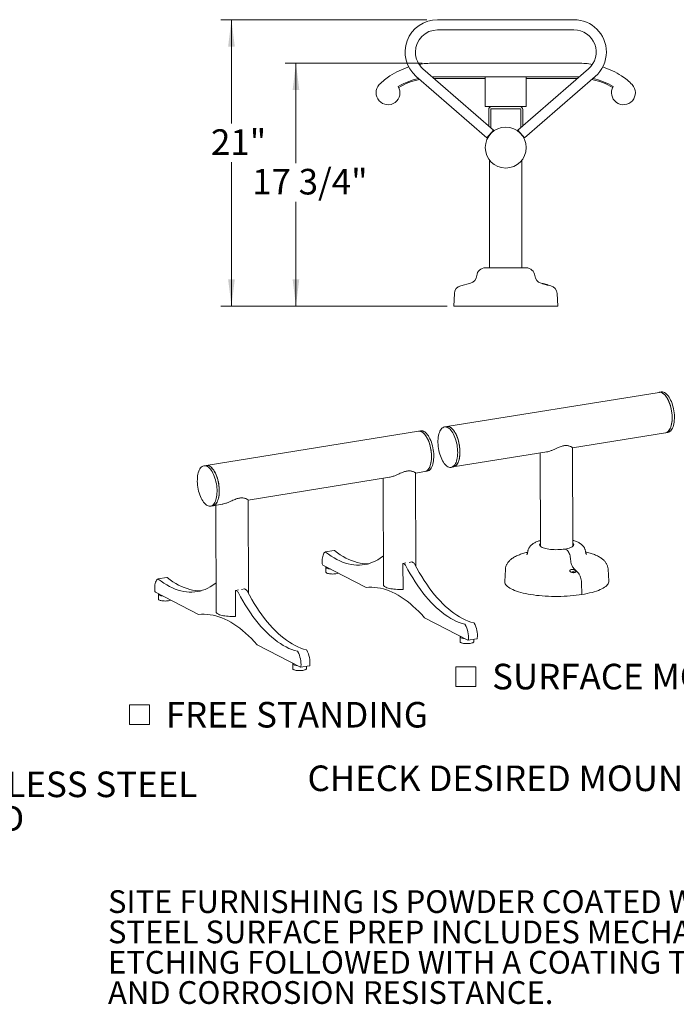
# Model space of a CAD drawing. Units: inches. Extents: x 0.1 to 8.5, y 0.3 to 10.8.
# Drawn here: x 4.9 to 7.3, y 0.5 to 4.1 of the extents above; entities that cross this region are included whole.
import ezdxf

# ---------------------------------------------------------------- set-up
doc = ezdxf.new("R2010")
doc.units = ezdxf.units.IN
doc.header["$MEASUREMENT"] = 0
doc.styles.add('SLDTEXTSTYLE0', font='TXT', dxfattribs={"width": 0.605})
doc.dimstyles.new('SLDDIMSTYLE0', dxfattribs={"dimtxt": 0.091003, "dimasz": 0.098425, "dimexe": 0, "dimexo": 0.0625, "dimgap": 0.022751, "dimtad": 0, "dimtih": 1, "dimtoh": 1, "dimlfac": 20, "dimrnd": 1e-09, "dimzin": 12, "dimdsep": 46, "dimlunit": 5, "dimtxsty": 'SLDTEXTSTYLE0', "dimsah": 1, "dimcen": 0.09, "dimadec": 0, "dimazin": 3, "dimtfac": 1, "dimtofl": 0, "dimtmove": 0, "dimatfit": 3, "dimfxl": 0, "dimfrac": 2, "dimtolj": 1, "dimtzin": 12, "dimarcsym": 0})
doc.dimstyles.new('SLDDIMSTYLE1', dxfattribs={"dimtxt": 0.091003, "dimasz": 0.098425, "dimexe": 0, "dimexo": 0.0625, "dimgap": 0.022751, "dimtad": 0, "dimtih": 1, "dimtoh": 1, "dimdec": 6, "dimlfac": 20, "dimrnd": 1e-09, "dimzin": 12, "dimdsep": 46, "dimlunit": 5, "dimtxsty": 'SLDTEXTSTYLE0', "dimsah": 1, "dimcen": 0.09, "dimadec": 0, "dimazin": 3, "dimtfac": 1, "dimtofl": 0, "dimtmove": 0, "dimatfit": 3, "dimfxl": 0, "dimfrac": 2, "dimtolj": 1, "dimtzin": 12, "dimarcsym": 0})

# ---------------------------------------------------------------- blocks, each defined once
blk = doc.blocks.new('SW_NOTE_1')
at = {"color": 0, "linetype": 'Continuous', "lineweight": 0, "char_height": 0.09375, "attachment_point": 1, "style": 'SLDTEXTSTYLE0'}
for s, insert in [('ALL FASTENERS ARE STAINLESS STEEL', (0, 0.1209)), ('SOME ASSEMBLY REQUIRED', (0, -0.0041))]:
    blk.add_mtext(s, dxfattribs=dict(at, insert=insert))
blk = doc.blocks.new('SW_NOTE_4')
at = {"color": 0, "linetype": 'Continuous', "lineweight": 0, "char_height": 0.083333, "attachment_point": 1, "style": 'SLDTEXTSTYLE0'}
for s, insert in [('SITE FURNISHING IS POWDER COATED WITH TGIC POLYESTER.', (0, 0.1074)), ('STEEL SURFACE PREP INCLUDES MECHANICAL AND CHEMICAL', (0, -0.0037)), ('ETCHING FOLLOWED WITH A COATING TO IMPROVE ADHESION', (0, -0.1148)), ('AND CORROSION RESISTANCE.', (0, -0.2259))]:
    blk.add_mtext(s, dxfattribs=dict(at, insert=insert))
blk = doc.blocks.new('_D_2')
at = {"color": 7, "linetype": 'Continuous', "lineweight": 0}
for p, q in [((6.3884, 4.0829), (5.6334, 4.0829)), ((5.6727, 4.0829), (5.6727, 3.702)), ((5.6727, 3.033), (5.6727, 3.5603)), ((6.4477, 3.033), (5.6334, 3.033))]:
    blk.add_line(p, q, dxfattribs=at)
for points in [[(5.6727, 4.0829), (5.6605, 3.9845), (5.6849, 3.9845)], [(5.6727, 3.033), (5.6849, 3.1314), (5.6605, 3.1314)]]:
    blk.add_solid(points, dxfattribs=at)
at = {"color": 7, "linetype": 'Continuous', "lineweight": 0, "insert": (5.5976, 3.6811), "char_height": 0.09375, "attachment_point": 1, "style": 'SLDTEXTSTYLE0'}
blk.add_mtext('21"', dxfattribs=at)
blk = doc.blocks.new('_D_3')
at = {"color": 7, "linetype": 'Continuous', "lineweight": 0}
for p, q in [((6.3719, 3.9236), (5.8696, 3.9236)), ((5.909, 3.9236), (5.909, 3.5568)), ((5.909, 3.033), (5.909, 3.4152)), ((6.4634, 3.033), (5.8696, 3.033))]:
    blk.add_line(p, q, dxfattribs=at)
for points in [[(5.909, 3.9236), (5.8968, 3.8251), (5.9212, 3.8251)], [(5.909, 3.033), (5.9212, 3.1314), (5.8968, 3.1314)]]:
    blk.add_solid(points, dxfattribs=at)
at = {"color": 7, "linetype": 'Continuous', "lineweight": 0, "insert": (5.7484, 3.536), "char_height": 0.09375, "attachment_point": 1, "style": 'SLDTEXTSTYLE0'}
blk.add_mtext('17 3/4"', dxfattribs=at)
blk = doc.blocks.new('SW_SYMBOL_MOD_BOX')
at = {"color": 0, "linetype": 'Continuous', "lineweight": 0}
for p, q in [((7.9, 7.9), (7.9, 31.5)), ((7.9, 31.5), (31.5, 31.5)), ((31.5, 31.5), (31.5, 7.9)), ((7.9, 7.9), (31.5, 7.9))]:
    blk.add_line(p, q, dxfattribs=at)
blk = doc.blocks.new('SW_NOTE_10')
at = {"color": 0, "linetype": 'Continuous', "lineweight": 0, "xscale": 0.003069592555331992, "yscale": 0.003069592555331992, "zscale": 0.003069592555331992}
blk.add_blockref('SW_SYMBOL_MOD_BOX', (0, 0.0136), dxfattribs=at)
at = {"color": 0, "linetype": 'Continuous', "lineweight": 0, "insert": (0.1568, 0.1209), "char_height": 0.09375, "attachment_point": 1, "style": 'SLDTEXTSTYLE0'}
blk.add_mtext('SURFACE MOUNT', dxfattribs=at)
blk = doc.blocks.new('SW_NOTE_11')
at = {"color": 0, "linetype": 'Continuous', "lineweight": 0, "xscale": 0.003069592555331992, "yscale": 0.003069592555331992, "zscale": 0.003069592555331992}
blk.add_blockref('SW_SYMBOL_MOD_BOX', (0, 0.0136), dxfattribs=at)
at = {"color": 0, "linetype": 'Continuous', "lineweight": 0, "insert": (0.1568, 0.1209), "char_height": 0.09375, "attachment_point": 1, "style": 'SLDTEXTSTYLE0'}
blk.add_mtext('FREE STANDING', dxfattribs=at)

msp = doc.modelspace()

# ---------------------------------------------------------------- linework, layer by layer
at = {"color": 7, "linetype": 'Continuous', "lineweight": 0}
for p, q in [((6.92773518, 4.08293522), (6.42773518, 4.08293522)), ((6.42773518, 4.04543522), (6.92773518, 4.04543522)), ((6.6334533, 3.6775546), (6.3744108, 3.90288209)), ((6.94416021, 3.92356022), (6.41131014, 3.92356022)), ((6.98105955, 3.90288209), (6.72201705, 3.6775546)), ((6.34979955, 3.87458834), (6.60884205, 3.64926085)), ((6.40814378, 3.87353955), (6.41131014, 3.87356022)), ((6.94416021, 3.87356022), (6.41131014, 3.87356022)), ((6.41523263, 3.86737333), (6.60273518, 3.86737333)), ((6.60273518, 3.82043522), (6.60273518, 3.87356022)), ((6.7466283, 3.64926085), (7.00567081, 3.87458834)), ((6.75273518, 3.82043522), (6.75273518, 3.87356022)), ((6.75273518, 3.86737333), (6.94023773, 3.86737333)), ((6.94416021, 3.87356022), (6.94732658, 3.87353955)), ((6.60273518, 3.82043522), (6.60273518, 3.76418522)), ((6.75273518, 3.82043522), (6.75273518, 3.76418522)), ((6.60273518, 3.76418522), (6.75273518, 3.76418522)), ((6.72966018, 3.75673522), (6.62581018, 3.75673522)), ((6.61523518, 3.69340159), (6.61523518, 3.75361022)), ((6.62268518, 3.68692123), (6.62268518, 3.75361022)), ((6.73278518, 3.75361022), (6.73278518, 3.68692123)), ((6.74023518, 3.75361022), (6.74023518, 3.69340159)), ((6.6334533, 3.6775546), (6.60884205, 3.64926085)), ((6.62182398, 3.66418522), (6.62183348, 3.66418522)), ((6.62268518, 3.66512143), (6.62268518, 3.66517528)), ((6.72201705, 3.6775546), (6.7466283, 3.64926085)), ((6.73278518, 3.66517528), (6.73278518, 3.66512143)), ((6.73364637, 3.66418522), (6.73363688, 3.66418522)), ((6.61836018, 3.56836373), (6.61836018, 3.17362272)), ((6.73711018, 3.17362272), (6.73711018, 3.56826381)), ((6.60300002, 3.17362272), (6.75247033, 3.17362272)), ((6.54854119, 3.11721672), (6.51260786, 3.10754682)), ((6.80692917, 3.11721672), (6.8428625, 3.10754682)), ((6.48952136, 3.07900589), (6.48711018, 3.03299772)), ((6.86594899, 3.07900589), (6.86836018, 3.03299772)), ((6.48711018, 3.03299772), (6.86836018, 3.03299772)), ((7.2394987, 2.71684207), (6.46179922, 2.59133767)), ((7.24771383, 2.71816783), (7.2394987, 2.71684207)), ((6.35774084, 2.57454483), (5.58004136, 2.44904043)), ((6.36595597, 2.57587058), (6.35774084, 2.57454483)), ((6.46179922, 2.59133767), (6.45358408, 2.59001192)), ((6.92222346, 2.51369981), (7.26339637, 2.56875797)), ((7.26339637, 2.56875797), (7.2716115, 2.57008372)), ((6.48569689, 2.44325357), (6.82810739, 2.49851145)), ((6.80354486, 2.49454757), (6.80483602, 2.15222249)), ((6.92358517, 2.15267039), (6.92222293, 2.51384102)), ((5.58004136, 2.44904043), (5.57182622, 2.44771468)), ((6.34845703, 2.07807444), (6.34716346, 2.42103847)), ((6.34716399, 2.42089726), (6.38163851, 2.42646073)), ((6.38163851, 2.42646073), (6.38985364, 2.42778648)), ((6.47748175, 2.44192782), (6.48569689, 2.44325357)), ((5.73376722, 2.32190787), (6.25200267, 2.40554022)), ((6.22848538, 2.40174502), (6.22995885, 2.01108584)), ((5.73506026, 1.97908505), (5.73376669, 2.32204908)), ((5.59572389, 2.29963057), (5.60393903, 2.30095632)), ((5.60393903, 2.30095632), (5.6386059, 2.30655083)), ((5.61508861, 2.30275563), (5.61656208, 1.91209645)), ((6.04952536, 2.13705906), (6.01666482, 2.13175606)), ((6.90019585, 2.13936624), (6.89430112, 2.1424253)), ((6.32339626, 2.09331963), (6.33381705, 2.09500133)), ((6.33964169, 2.09197864), (6.33381705, 2.09500133)), ((6.0073994, 2.08372422), (6.16575201, 2.00154745)), ((6.01865182, 2.07599485), (6.01871956, 2.05803502)), ((6.3009565, 2.08969833), (6.31137729, 2.09138003)), ((6.3009565, 2.08969833), (6.30131214, 1.99540922)), ((6.30678115, 2.08667564), (6.3009565, 2.08969833)), ((6.67633885, 2.06756196), (6.67409415, 2.02349447)), ((6.9213061, 2.05826786), (6.92228291, 2.05776094)), ((6.92228291, 2.05776094), (6.92245326, 2.05731853)), ((6.92410558, 2.05805508), (6.92312877, 2.058562)), ((6.92324781, 2.05647411), (6.92312877, 2.058562)), ((6.923895, 2.05649687), (6.92410558, 2.05805508)), ((6.92531665, 2.05778062), (6.92410558, 2.05805508)), ((6.92524032, 2.0562262), (6.92531665, 2.05778062)), ((6.92685902, 2.05783488), (6.92531665, 2.05778062)), ((6.92663718, 2.07172141), (6.94398431, 2.0534749)), ((6.92863565, 2.05812159), (6.92685902, 2.05783488)), ((6.92690869, 2.05697005), (6.92685902, 2.05783488)), ((6.92786113, 2.05731484), (6.92963777, 2.05760155)), ((6.92843487, 2.05740743), (6.92863565, 2.05812159)), ((7.05529436, 2.02493226), (7.05271732, 2.06898156)), ((5.43612859, 2.03806967), (5.40326805, 2.03276667)), ((6.92148309, 2.05696732), (6.91970645, 2.05668061)), ((6.92136844, 2.05626705), (6.9224852, 2.05644727)), ((6.92245326, 2.05731853), (6.92148309, 2.05696732)), ((6.92156312, 2.05629847), (6.92148309, 2.05696732)), ((6.92261978, 2.05645201), (6.92245326, 2.05731853)), ((6.9224852, 2.05644727), (6.92402757, 2.05650154)), ((6.92402757, 2.05650154), (6.92523864, 2.05622707)), ((6.92523864, 2.05622707), (6.92621545, 2.05572016)), ((6.92666326, 2.05576825), (6.92689096, 2.05696363)), ((6.92689096, 2.05696363), (6.92786113, 2.05731484)), ((6.92706131, 2.05652121), (6.92689096, 2.05696363)), ((6.92693785, 2.0558046), (6.92706131, 2.05652121)), ((6.92803812, 2.0560143), (6.92706131, 2.05652121)), ((5.68755973, 1.99070894), (5.69798052, 1.99239064)), ((5.68755973, 1.99070894), (5.68791537, 1.89641983)), ((5.69338438, 1.98768625), (5.68755973, 1.99070894)), ((5.70999949, 1.99433025), (5.72042027, 1.99601194)), ((5.72624492, 1.99298925), (5.72042027, 1.99601194)), ((6.30056499, 1.99430323), (6.30004544, 1.99457285)), ((6.95521019, 2.02036461), (6.95653808, 1.97569249)), ((5.39400262, 1.98473483), (5.55235524, 1.90255806)), ((5.40525505, 1.97700546), (5.40532279, 1.95904564)), ((5.68716822, 1.89531384), (5.68664867, 1.89558346)), ((6.38014542, 1.89028843), (6.53849804, 1.80811166)), ((6.51048942, 1.82075673), (6.51055716, 1.8027969)), ((6.5392279, 1.80797399), (6.57208845, 1.81327699)), ((6.5605568, 1.80298549), (6.56052503, 1.8114109)), ((5.76674865, 1.79129904), (5.92510127, 1.70912227)), ((5.89709265, 1.72176734), (5.89716039, 1.70380751)), ((5.92583113, 1.7089846), (5.95869167, 1.7142876)), ((5.94716003, 1.7039961), (5.94712825, 1.71242151))]:
    msp.add_line(p, q, dxfattribs=at)
at = {"color": 7, "linetype": 'Continuous', "lineweight": 0, "flags": 128}
for points in [[(7.26339637, 2.56875797), (7.26451418, 2.56897966), (7.26770471, 2.57009074), (7.27074346, 2.57188069), (7.27360204, 2.5743328), (7.27625377, 2.57742416), (7.2786739, 2.58112592), (7.28083982, 2.58540352), (7.28273131, 2.59021701), (7.28433071, 2.59552145), (7.28562309, 2.60126732), (7.28659639, 2.60740097), (7.28724151, 2.61386514), (7.28755243, 2.62059946), (7.28752624, 2.62754106), (7.2871632, 2.63462513), (7.2864667, 2.64178552), (7.28544323, 2.64895539), (7.28410235, 2.65606779), (7.28245658, 2.66305631), (7.28052129, 2.6698557), (7.27831454, 2.67640248), (7.27585694, 2.68263552), (7.27317144, 2.68849663), (7.27028311, 2.69393109), (7.26721892, 2.69888814), (7.26400747, 2.70332152), (7.26067876, 2.70718983), (7.25726385, 2.71045694), (7.25379464, 2.71309236), (7.25030352, 2.71507148), (7.24682308, 2.71637582), (7.24338581, 2.7169932), (7.24002381, 2.71691786), (7.2394987, 2.71684207)], [(7.2394987, 2.71684207), (7.24067813, 2.7169875), (7.24405745, 2.71692634), (7.24750577, 2.71617308), (7.25099089, 2.71473476), (7.25448028, 2.7126248), (7.25794134, 2.7098629), (7.26134178, 2.70647486), (7.26464984, 2.7024923), (7.26783463, 2.69795241), (7.27086642, 2.69289758), (7.2737169, 2.687375), (7.27635946, 2.68143623), (7.27876942, 2.67513673), (7.28092429, 2.66853532), (7.28280394, 2.66169361), (7.28439082, 2.65467551), (7.28567012, 2.64754652), (7.28662989, 2.64037322), (7.28726118, 2.63322258), (7.28755808, 2.62616136), (7.28751782, 2.61925549), (7.28714079, 2.61256944), (7.2864305, 2.60616566), (7.28539359, 2.60010392), (7.28403973, 2.59444082), (7.28238156, 2.58922923), (7.28043457, 2.58451783), (7.27821694, 2.58035059), (7.27574937, 2.57676642), (7.2730549, 2.57379879), (7.27015868, 2.57147541), (7.26708777, 2.56981796), (7.26387083, 2.56884193), (7.26339637, 2.56875797)], [(7.24771383, 2.71816783), (7.24889327, 2.71831326), (7.25227258, 2.71825209), (7.2557209, 2.71749883), (7.25920603, 2.71606051), (7.26269541, 2.71395055), (7.26615648, 2.71118865), (7.26955692, 2.70780061), (7.27286498, 2.70381805), (7.27604977, 2.69927816), (7.27908156, 2.69422333), (7.28193204, 2.68870075), (7.2845746, 2.68276199), (7.28698456, 2.67646249), (7.28913942, 2.66986107), (7.29101907, 2.66301936), (7.29260595, 2.65600126), (7.29388525, 2.64887227), (7.29484503, 2.64169897), (7.29547631, 2.63454833), (7.29577321, 2.62748711), (7.29573296, 2.62058124), (7.29535593, 2.6138952), (7.29464564, 2.60749141), (7.29360872, 2.60142967), (7.29225486, 2.59576657), (7.2905967, 2.59055499), (7.28864971, 2.58584358), (7.28643207, 2.58167634), (7.2839645, 2.57809217), (7.28127003, 2.57512454), (7.27837382, 2.57280116), (7.2753029, 2.57114371), (7.27208596, 2.57016768), (7.2716115, 2.57008372)], [(6.38163851, 2.42646073), (6.38275632, 2.42668242), (6.38594685, 2.4277935), (6.3889856, 2.42958345), (6.39184418, 2.43203555), (6.39449591, 2.43512691), (6.39691604, 2.43882868), (6.39908196, 2.44310627), (6.40097345, 2.44791976), (6.40257285, 2.45322421), (6.40386523, 2.45897008), (6.40483853, 2.46510373), (6.40548365, 2.47156789), (6.40579457, 2.47830221), (6.40576838, 2.48524381), (6.40540535, 2.49232788), (6.40470884, 2.49948828), (6.40368537, 2.50665814), (6.40234449, 2.51377054), (6.40069872, 2.52075906), (6.39876343, 2.52755845), (6.39655668, 2.53410524), (6.39409908, 2.54033828), (6.39141358, 2.54619939), (6.38852525, 2.55163384), (6.38546106, 2.5565909), (6.38224961, 2.56102428), (6.3789209, 2.56489258), (6.37550599, 2.56815969), (6.37203678, 2.57079511), (6.36854566, 2.57277423), (6.36506522, 2.57407857), (6.36162795, 2.57469595), (6.35826596, 2.57462061), (6.35774084, 2.57454483)], [(6.35774084, 2.57454483), (6.35892027, 2.57469026), (6.36229959, 2.5746291), (6.36574791, 2.57387583), (6.36923303, 2.57243751), (6.37272242, 2.57032755), (6.37618349, 2.56756565), (6.37958392, 2.56417761), (6.38289198, 2.56019505), (6.38607677, 2.55565516), (6.38910856, 2.55060033), (6.39195904, 2.54507775), (6.3946016, 2.53913899), (6.39701156, 2.53283949), (6.39916643, 2.52623807), (6.40104608, 2.51939637), (6.40263296, 2.51237826), (6.40391226, 2.50524928), (6.40487203, 2.49807598), (6.40550332, 2.49092533), (6.40580022, 2.48386411), (6.40575997, 2.47695824), (6.40538293, 2.4702722), (6.40467264, 2.46386841), (6.40363573, 2.45780667), (6.40228187, 2.45214357), (6.4006237, 2.44693199), (6.39867671, 2.44222058), (6.39645908, 2.43805334), (6.39399151, 2.43446917), (6.39129704, 2.43150154), (6.38840082, 2.42917816), (6.38532991, 2.42752071), (6.38211297, 2.42654468), (6.38163851, 2.42646073)], [(6.36595597, 2.57587058), (6.36713541, 2.57601601), (6.37051473, 2.57595485), (6.37396304, 2.57520159), (6.37744817, 2.57376326), (6.38093755, 2.5716533), (6.38439862, 2.5688914), (6.38779906, 2.56550336), (6.39110712, 2.5615208), (6.39429191, 2.55698091), (6.3973237, 2.55192608), (6.40017418, 2.5464035), (6.40281674, 2.54046474), (6.4052267, 2.53416524), (6.40738157, 2.52756382), (6.40926121, 2.52072212), (6.4108481, 2.51370401), (6.41212739, 2.50657503), (6.41308717, 2.49940173), (6.41371845, 2.49225108), (6.41401535, 2.48518986), (6.4139751, 2.47828399), (6.41359807, 2.47159795), (6.41288778, 2.46519416), (6.41185086, 2.45913242), (6.410497, 2.45346932), (6.40883884, 2.44825774), (6.40689185, 2.44354633), (6.40467422, 2.43937909), (6.40220664, 2.43579492), (6.39951217, 2.43282729), (6.39661596, 2.43050391), (6.39354504, 2.42884647), (6.3903281, 2.42787043), (6.38985364, 2.42778648)], [(6.43160614, 2.55876027), (6.432965, 2.56441652), (6.43462794, 2.56962044), (6.43657942, 2.57432344), (6.43880124, 2.5784816), (6.44127265, 2.58205611), (6.44397056, 2.58501359), (6.4468698, 2.58732643), (6.44994329, 2.58897303), (6.45316234, 2.58993803), (6.45649689, 2.5902124), (6.45991581, 2.58979358), (6.46338717, 2.5886855), (6.46687856, 2.58689849), (6.47035739, 2.58444924), (6.47379118, 2.58136061), (6.47714786, 2.57766145), (6.48039609, 2.57338629), (6.48350556, 2.56857505), (6.48644721, 2.56327265), (6.4891936, 2.5575286), (6.49171907, 2.55139652), (6.49400005, 2.54493367), (6.49601524, 2.5382004), (6.49774582, 2.53125957), (6.49917564, 2.52417598), (6.50029135, 2.51701577), (6.50108253, 2.5098458), (6.50154179, 2.502733), (6.50166484, 2.4957438), (6.50145054, 2.48894344), (6.50090089, 2.48239542), (6.50002102, 2.47616087), (6.49881914, 2.47029801), (6.49730647, 2.46486158), (6.49549715, 2.45990233), (6.49340806, 2.45546657), (6.4910587, 2.45159571), (6.48847102, 2.44832589), (6.48566917, 2.44568765), (6.48267931, 2.44370562), (6.47952936, 2.44239829), (6.47624873, 2.44177789), (6.47286806, 2.4418502), (6.46941889, 2.44261454), (6.46593344, 2.44406378), (6.46244425, 2.44618438), (6.4589839, 2.44895656), (6.4555847, 2.45235442), (6.45227838, 2.45634624), (6.44909582, 2.46089475), (6.44606672, 2.46595749), (6.44321937, 2.47148717), (6.44058036, 2.47743218), (6.43817433, 2.483737), (6.43602373, 2.49034278), (6.43414866, 2.49718782), (6.43256661, 2.50420823), (6.43129236, 2.51133846), (6.4303378, 2.51851192), (6.42971185, 2.52566166), (6.42942035, 2.5327209), (6.42946603, 2.53962374), (6.42984845, 2.54630574), (6.43056405, 2.55270449), (6.43160614, 2.55876027)], [(6.46179922, 2.59133767), (6.46471203, 2.59153815), (6.46813094, 2.59111933), (6.4716023, 2.59001125), (6.4750937, 2.58822424), (6.47857253, 2.58577499), (6.48200631, 2.58268636), (6.48536299, 2.5789872), (6.48861123, 2.57471204), (6.49172069, 2.5699008), (6.49466235, 2.5645984), (6.49740873, 2.55885435), (6.4999342, 2.55272227), (6.50221518, 2.54625942), (6.50423037, 2.53952615), (6.50596096, 2.53258532), (6.50739078, 2.52550173), (6.50850648, 2.51834152), (6.50929766, 2.51117155), (6.50975692, 2.50405875), (6.50987998, 2.49706955), (6.50966568, 2.49026919), (6.50911603, 2.48372117), (6.50823615, 2.47748662), (6.50703427, 2.47162376), (6.50552161, 2.46618733), (6.50371228, 2.46122808), (6.50162319, 2.45679232), (6.49927384, 2.45292146), (6.49668615, 2.44965164), (6.4938843, 2.4470134), (6.49089445, 2.44503137), (6.4877445, 2.44372405), (6.48569689, 2.44325357)], [(6.48569689, 2.44325357), (6.4868147, 2.44347526), (6.49000523, 2.44458634), (6.49304398, 2.44637629), (6.49590256, 2.44882839), (6.4985543, 2.45191976), (6.50097442, 2.45562152), (6.50314034, 2.45989911), (6.50503183, 2.4647126), (6.50663123, 2.47001705), (6.50792362, 2.47576292), (6.50889691, 2.48189657), (6.50954203, 2.48836073), (6.50985295, 2.49509505), (6.50982677, 2.50203665), (6.50946373, 2.50912072), (6.50876722, 2.51628112), (6.50774375, 2.52345099), (6.50640287, 2.53056338), (6.5047571, 2.5375519), (6.50282181, 2.5443513), (6.50061506, 2.55089808), (6.49815746, 2.55713112), (6.49547196, 2.56299223), (6.49258363, 2.56842669), (6.48951944, 2.57338374), (6.48630799, 2.57781712), (6.48297928, 2.58168542), (6.47956438, 2.58495254), (6.47609517, 2.58758796), (6.47260404, 2.58956707), (6.4691236, 2.59087141), (6.46568633, 2.5914888), (6.46232434, 2.59141346), (6.46179922, 2.59133767)], [(5.54984828, 2.41646302), (5.55120714, 2.42211927), (5.55287008, 2.42732319), (5.55482156, 2.43202619), (5.55704338, 2.43618436), (5.55951479, 2.43975887), (5.56221271, 2.44271635), (5.56511194, 2.44502919), (5.56818544, 2.44667579), (5.57140448, 2.44764078), (5.57473903, 2.44791515), (5.57815795, 2.44749634), (5.58162931, 2.44638825), (5.5851207, 2.44460124), (5.58859953, 2.44215199), (5.59203332, 2.43906337), (5.59539, 2.43536421), (5.59863823, 2.43108905), (5.6017477, 2.42627781), (5.60468935, 2.42097541), (5.60743574, 2.41523135), (5.60996121, 2.40909927), (5.61224219, 2.40263643), (5.61425738, 2.39590316), (5.61598796, 2.38896232), (5.61741778, 2.38187873), (5.61853349, 2.37471852), (5.61932467, 2.36754855), (5.61978393, 2.36043576), (5.61990698, 2.35344655), (5.61969268, 2.34664619), (5.61914303, 2.34009817), (5.61826316, 2.33386363), (5.61706128, 2.32800077), (5.61554861, 2.32256433), (5.61373929, 2.31760508), (5.6116502, 2.31316932), (5.60930084, 2.30929846), (5.60671316, 2.30602865), (5.60391131, 2.30339041), (5.60092145, 2.30140837), (5.5977715, 2.30010105), (5.59449088, 2.29948064), (5.5911102, 2.29955295), (5.58766103, 2.30031729), (5.58417558, 2.30176653), (5.58068639, 2.30388714), (5.57722605, 2.30665931), (5.57382684, 2.31005717), (5.57052052, 2.314049), (5.56733796, 2.31859751), (5.56430886, 2.32366024), (5.56146152, 2.32918992), (5.55882251, 2.33513493), (5.55641647, 2.34143976), (5.55426587, 2.34804553), (5.5523908, 2.35489058), (5.55080875, 2.36191099), (5.5495345, 2.36904121), (5.54857994, 2.37621468), (5.54795399, 2.38336441), (5.54766249, 2.39042365), (5.54770817, 2.3973265), (5.54809059, 2.40400849), (5.54880619, 2.41040725), (5.54984828, 2.41646302)], [(5.58004136, 2.44904043), (5.58295417, 2.4492409), (5.58637308, 2.44882209), (5.58984444, 2.447714), (5.59333584, 2.44592699), (5.59681467, 2.44347774), (5.60024845, 2.44038912), (5.60360513, 2.43668996), (5.60685337, 2.4324148), (5.60996283, 2.42760356), (5.61290449, 2.42230116), (5.61565087, 2.4165571), (5.61817635, 2.41042502), (5.62045732, 2.40396218), (5.62247251, 2.39722891), (5.6242031, 2.39028807), (5.62563292, 2.38320448), (5.62674862, 2.37604428), (5.6275398, 2.3688743), (5.62799906, 2.36176151), (5.62812212, 2.3547723), (5.62790782, 2.34797194), (5.62735817, 2.34142392), (5.62647829, 2.33518938), (5.62527641, 2.32932652), (5.62376375, 2.32389008), (5.62195442, 2.31893083), (5.61986533, 2.31449507), (5.61751598, 2.31062421), (5.61492829, 2.3073544), (5.61212644, 2.30471616), (5.60913659, 2.30273412), (5.60598664, 2.3014268), (5.60393903, 2.30095632)], [(5.60393903, 2.30095632), (5.60505684, 2.30117801), (5.60824737, 2.3022891), (5.61128612, 2.30407904), (5.6141447, 2.30653115), (5.61679644, 2.30962251), (5.61921656, 2.31332427), (5.62138248, 2.31760187), (5.62327397, 2.32241536), (5.62487337, 2.3277198), (5.62616576, 2.33346567), (5.62713905, 2.33959932), (5.62778417, 2.34606349), (5.62809509, 2.35279781), (5.62806891, 2.35973941), (5.62770587, 2.36682348), (5.62700936, 2.37398387), (5.62598589, 2.38115374), (5.62464501, 2.38826614), (5.62299924, 2.39525466), (5.62106395, 2.40205405), (5.6188572, 2.40860083), (5.61639961, 2.41483388), (5.61371411, 2.42069499), (5.61082578, 2.42612944), (5.60776158, 2.4310865), (5.60455014, 2.43551987), (5.60122142, 2.43938818), (5.59780652, 2.44265529), (5.59433731, 2.44529071), (5.59084618, 2.44726983), (5.58736574, 2.44857417), (5.58392847, 2.44919155), (5.58056648, 2.44911621), (5.58004136, 2.44904043)], [(6.01617384, 2.13154703), (6.01385699, 2.12948512), (6.01175019, 2.12679674), (6.00988228, 2.12351869), (6.00827882, 2.11969583), (6.00696177, 2.11538051), (6.00594916, 2.11063179), (6.00525485, 2.10551469), (6.00488834, 2.10009925), (6.00485465, 2.09445962), (6.00515425, 2.08867298)], [(6.22955778, 2.11742105), (6.22627539, 2.11484397), (6.21748039, 2.10851663), (6.20850258, 2.10288324), (6.19935223, 2.09795024), (6.1900398, 2.09372327), (6.18057594, 2.09020716), (6.17097147, 2.08740594), (6.16123739, 2.08532281), (6.15138482, 2.08396016), (6.14142502, 2.08331953), (6.1313694, 2.08340167), (6.12122944, 2.08420648), (6.11101676, 2.08573304), (6.10074302, 2.0879796), (6.09041997, 2.09094359), (6.08005943, 2.09462163), (6.06967324, 2.09900951), (6.05927328, 2.10410221), (6.04887144, 2.1098939), (6.03847963, 2.11637797), (6.02810971, 2.12354699), (6.01777356, 2.13139276)], [(6.17561562, 2.08866606), (6.17428556, 2.08862254), (6.16422994, 2.08870468), (6.15408998, 2.08950948), (6.1438773, 2.09103604), (6.13360356, 2.0932826), (6.12328051, 2.0962466), (6.11291997, 2.09992464), (6.10253378, 2.10431251), (6.09213382, 2.10940521), (6.08173198, 2.1151969), (6.07134017, 2.12168097), (6.06097025, 2.12884999), (6.05063411, 2.13669577)], [(6.89430112, 2.1424253), (6.88820319, 2.14156131), (6.88182372, 2.14089066), (6.8752375, 2.1404212), (6.86852176, 2.14015844), (6.86175522, 2.14010547), (6.85501722, 2.1402629), (6.84838676, 2.14062888), (6.84194157, 2.14119914), (6.83575722, 2.14196697), (6.82990621, 2.14292338), (6.82445713, 2.14405716), (6.81947389, 2.14535501), (6.81501489, 2.14680172), (6.81113242, 2.14838032), (6.80787199, 2.15007231), (6.80527184, 2.15185785), (6.80336244, 2.15371601), (6.80216618, 2.155625), (6.80169709, 2.15756245), (6.80196066, 2.15950562), (6.80295381, 2.16143175), (6.80466489, 2.16331826), (6.80479373, 2.163433)], [(6.92354289, 2.16388089), (6.92501647, 2.16238737), (6.92621273, 2.16047838), (6.92668182, 2.15854094), (6.92641825, 2.15659776), (6.9254251, 2.15467163), (6.92371402, 2.15278513), (6.92130506, 2.15096037), (6.91822648, 2.14921875), (6.91451437, 2.14758069), (6.91021224, 2.14606539), (6.90537053, 2.14469062), (6.90004602, 2.1434725), (6.89430112, 2.1424253)], [(6.90019585, 2.13936624), (6.90244783, 2.13786518), (6.90465268, 2.13573107), (6.90676183, 2.13301095), (6.90872879, 2.12976477), (6.91051021, 2.12606407), (6.91206684, 2.1219904), (6.91336436, 2.11763353), (6.91437419, 2.1130895), (6.91507407, 2.10845843), (6.91544857, 2.10384238)], [(6.90019585, 2.13936624), (6.90244783, 2.13786518), (6.90465268, 2.13573107), (6.90676183, 2.13301095), (6.90872879, 2.12976477), (6.91051021, 2.12606407), (6.91206684, 2.1219904), (6.91336436, 2.11763353), (6.91437419, 2.1130895), (6.91507407, 2.10845843), (6.91544857, 2.10384238)], [(6.91544857, 2.10384238), (6.91583498, 2.09913846), (6.91656208, 2.09442188), (6.91761291, 2.08980266), (6.91896295, 2.08538854), (6.92058071, 2.08128249), (6.92242846, 2.07758029), (6.92446311, 2.07436829), (6.92663718, 2.07172141)], [(6.91544857, 2.10384238), (6.91583498, 2.09913846), (6.91656208, 2.09442188), (6.91761291, 2.08980266), (6.91896295, 2.08538854), (6.92058071, 2.08128249), (6.92242846, 2.07758029), (6.92446311, 2.07436829), (6.92663718, 2.07172141)], [(6.01925457, 2.077572), (6.0188763, 2.07696353), (6.01866774, 2.07574638), (6.01917792, 2.07453908), (6.02039216, 2.07337638), (6.02227554, 2.07229172), (6.02477387, 2.0713163), (6.02781528, 2.07047819), (6.03131227, 2.06980149), (6.03516425, 2.06930568), (6.03518817, 2.06930329)], [(6.01871956, 2.05803502), (6.01873548, 2.05778655), (6.01924566, 2.05657925), (6.0204599, 2.05541655), (6.02234328, 2.05433189), (6.02484161, 2.05335647), (6.02788302, 2.05251836), (6.03138001, 2.05184166), (6.03523199, 2.05134585), (6.03932813, 2.05104519), (6.0435506, 2.05094833), (6.04777792, 2.05105805), (6.05188849, 2.0513712), (6.05576405, 2.05187876)], [(6.52779486, 1.86663315), (6.51749031, 1.86952265), (6.5071472, 1.87312461), (6.49677732, 1.87743492), (6.4863925, 1.88244867), (6.47600459, 1.88816012), (6.46562542, 1.89456278), (6.45526684, 1.90164934), (6.44494067, 1.90941171), (6.43465867, 1.91784105), (6.42443259, 1.92692773), (6.41427407, 1.9366614), (6.4041947, 1.94703095), (6.39420599, 1.95802456), (6.38431932, 1.96962969), (6.37454597, 1.98183311), (6.36489709, 1.99462088), (6.35538368, 2.00797844), (6.34601659, 2.02189054), (6.3368065, 2.03634133), (6.32776392, 2.05131431), (6.31889917, 2.0667924), (6.31022234, 2.08275797)], [(6.5606554, 1.87193615), (6.55035085, 1.87482566), (6.54000774, 1.87842762), (6.52963786, 1.88273793), (6.51925304, 1.88775167), (6.50886513, 1.89346313), (6.49848596, 1.89986579), (6.48812739, 1.90695234), (6.47780121, 1.91471471), (6.46751922, 1.92314405), (6.45729313, 1.93223073), (6.44713461, 1.9419644), (6.43705524, 1.95233396), (6.42706653, 1.96332757), (6.41717986, 1.9749327), (6.40740652, 1.98713611), (6.39775763, 1.99992389), (6.38824422, 2.01328144), (6.37887713, 2.02719355), (6.36966704, 2.04164433), (6.36062447, 2.05661731), (6.35175971, 2.07209541), (6.34308289, 2.08806097)], [(6.9315071, 2.0582441), (6.93231111, 2.05762028), (6.93247103, 2.05713164)], [(5.40277706, 2.03255764), (5.40046022, 2.03049573), (5.39835342, 2.02780735), (5.39648551, 2.0245293), (5.39488205, 2.02070644), (5.393565, 2.01639112), (5.39255239, 2.0116424), (5.39185808, 2.0065253), (5.39149157, 2.00110987), (5.39145788, 1.99547023), (5.39175748, 1.98968359)], [(5.61616101, 2.01843166), (5.61287862, 2.01585458), (5.60408362, 2.00952724), (5.59510581, 2.00389385), (5.58595546, 1.99896085), (5.57664303, 1.99473388), (5.56717917, 1.99121777), (5.5575747, 1.98841655), (5.54784062, 1.98633343), (5.53798804, 1.98497077), (5.52802825, 1.98433014), (5.51797262, 1.98441228), (5.50783267, 1.98521709), (5.49761998, 1.98674365), (5.48734624, 1.98899021), (5.4770232, 1.99195421), (5.46666266, 1.99563225), (5.45627647, 2.00002012), (5.44587651, 2.00511282), (5.43547467, 2.01090451), (5.42508285, 2.01738858), (5.41471294, 2.0245576), (5.40437679, 2.03240338)], [(5.56221885, 1.98967667), (5.56088879, 1.98963315), (5.55083317, 1.98971529), (5.54069321, 1.9905201), (5.53048053, 1.99204665), (5.52020679, 1.99429321), (5.50988374, 1.99725721), (5.4995232, 2.00093525), (5.48913701, 2.00532313), (5.47873705, 2.01041582), (5.46833521, 2.01620752), (5.4579434, 2.02269158), (5.44757348, 2.0298606), (5.43723733, 2.03770638)], [(6.67409415, 2.02349447), (6.67410952, 2.02163272), (6.67468021, 2.01833142), (6.67594426, 2.01504844), (6.67789704, 2.01179576), (6.68053144, 2.00858526), (6.68383784, 2.00542864), (6.68780418, 2.00233742), (6.69241598, 1.99932289), (6.69765642, 1.99639604), (6.70350637, 1.99356755), (6.70994449, 1.99084775), (6.71694729, 1.98824655), (6.72448922, 1.98577346), (6.73254275, 1.98343749), (6.74107849, 1.98124716), (6.75006531, 1.97921048), (6.75947041, 1.97733486), (6.76925948, 1.97562716), (6.77939678, 1.97409361), (6.78984534, 1.9727398), (6.80056703, 1.97157067), (6.81152272, 1.97059049), (6.82267244, 1.96980283), (6.8339755, 1.96921058), (6.84539067, 1.96881588), (6.85687628, 1.96862018), (6.86839044, 1.9686242), (6.87989111, 1.96882791), (6.89133635, 1.96923058), (6.90268439, 1.96983074), (6.91389381, 1.9706262), (6.92492373, 1.97161405), (6.93573388, 1.97279069), (6.94628484, 1.97415182), (6.95653808, 1.97569249), (6.96645622, 1.97740706), (6.97600304, 1.97928928), (6.98514372, 1.98133229), (6.99384491, 1.98352863), (7.00207485, 1.98587028), (7.00980352, 1.9883487), (7.01700271, 1.99095485), (7.02364616, 1.99367922), (7.02970962, 1.99651186), (7.03517097, 1.99944244), (7.04001028, 2.00246027), (7.04420989, 2.00555434), (7.04775448, 2.00871335), (7.05063112, 2.01192578), (7.05282931, 2.0151799), (7.05434102, 2.01846385), (7.05516074, 2.02176564), (7.05529436, 2.02493226)], [(6.94398431, 2.0534749), (6.94621455, 2.05074956), (6.94829648, 2.04743061), (6.95017891, 2.04359963), (6.95181559, 2.0393508), (6.95316627, 2.03478855), (6.95419775, 2.03002502), (6.95488469, 2.02517733), (6.95521019, 2.02036461)], [(6.94398431, 2.0534749), (6.94621455, 2.05074956), (6.94829648, 2.04743061), (6.95017891, 2.04359963), (6.95181559, 2.0393508), (6.95316627, 2.03478855), (6.95419775, 2.03002502), (6.95488469, 2.02517733), (6.95521019, 2.02036461)], [(5.94725863, 1.77294676), (5.93695408, 1.77583627), (5.92661097, 1.77943823), (5.91624109, 1.78374854), (5.90585627, 1.78876228), (5.89546836, 1.79447374), (5.88508919, 1.8008764), (5.87473061, 1.80796295), (5.86440444, 1.81572533), (5.85412244, 1.82415466), (5.84389636, 1.83324134), (5.83373784, 1.84297501), (5.82365847, 1.85334457), (5.81366976, 1.86433818), (5.80378309, 1.87594331), (5.79400974, 1.88814672), (5.78436086, 1.9009345), (5.77484745, 1.91429206), (5.76548036, 1.92820416), (5.75627027, 1.94265494), (5.74722769, 1.95762792), (5.73836294, 1.97310602), (5.72968611, 1.98907159)], [(6.16575201, 2.00154745), (6.17615484, 2.00239877), (6.18665221, 2.00256045), (6.19723414, 2.00203233), (6.20789059, 2.00081491), (6.21861143, 1.99890935), (6.22938648, 1.99631746), (6.24020549, 1.9930417), (6.25105819, 1.98908519), (6.26193427, 1.98445168), (6.27282339, 1.97914558)], [(6.22995885, 2.01108584), (6.22996568, 2.010845), (6.23041132, 2.00900443), (6.23154776, 2.00719089), (6.23336169, 2.00542564), (6.23583184, 2.00372937), (6.23892924, 2.00212198), (6.24261759, 2.00062231), (6.24685364, 1.99924794), (6.25158772, 1.99801498), (6.25676434, 1.99693789), (6.2623228, 1.9960293), (6.26819794, 1.99529986), (6.27432087, 1.99475812), (6.28061981, 1.99441043), (6.2870209, 1.99426087), (6.29344911, 1.9943112), (6.29982907, 1.99456082), (6.30118707, 1.99464027)], [(5.4058578, 1.97858261), (5.40547952, 1.97797415), (5.40527096, 1.97675699), (5.40578115, 1.97554969), (5.40699539, 1.97438699), (5.40887877, 1.97330233), (5.4113771, 1.97232691), (5.41441851, 1.9714888), (5.4179155, 1.97081211), (5.42176748, 1.9703163), (5.4217914, 1.9703139)], [(5.40532279, 1.95904564), (5.4053387, 1.95879716), (5.40584889, 1.95758986), (5.40706313, 1.95642716), (5.40894651, 1.9553425), (5.41144484, 1.95436708), (5.41448625, 1.95352897), (5.41798324, 1.95285228), (5.42183522, 1.95235647), (5.42593136, 1.9520558), (5.43015383, 1.95195894), (5.43438115, 1.95206866), (5.43849172, 1.95238181), (5.44236727, 1.95288937)], [(5.91439809, 1.76764376), (5.90409354, 1.77053326), (5.89375043, 1.77413523), (5.88338055, 1.77844554), (5.87299573, 1.78345928), (5.86260782, 1.78917074), (5.85222865, 1.79557339), (5.84187007, 1.80265995), (5.8315439, 1.81042232), (5.8212619, 1.81885166), (5.81103581, 1.82793834), (5.8008773, 1.83767201), (5.79079793, 1.84804156), (5.78080922, 1.85903518), (5.77092255, 1.8706403), (5.7611492, 1.88284372), (5.75150032, 1.8956315), (5.74198691, 1.90898905), (5.73261982, 1.92290116), (5.72340973, 1.93735194), (5.71436715, 1.95232492), (5.7055024, 1.96780302), (5.69682557, 1.98376858)], [(6.27282339, 1.97914558), (6.28371512, 1.97314855), (6.29459884, 1.96648986), (6.3054642, 1.95917583), (6.31630089, 1.9512134), (6.32709861, 1.94261015), (6.3378471, 1.93337425), (6.34853614, 1.92351446), (6.35915559, 1.91304017), (6.36969536, 1.90196132), (6.38014542, 1.89028843)], [(5.55235524, 1.90255806), (5.56275807, 1.90340938), (5.57325544, 1.90357106), (5.58383737, 1.90304294), (5.59449382, 1.90182552), (5.60521466, 1.89991996), (5.6159897, 1.89732807), (5.62680872, 1.89405231), (5.63766142, 1.8900958), (5.6485375, 1.88546229), (5.65942662, 1.88015619)], [(5.61656208, 1.91209645), (5.61656891, 1.91185561), (5.61701455, 1.91001504), (5.61815099, 1.9082015), (5.61996492, 1.90643625), (5.62243507, 1.90473999), (5.62553247, 1.90313259), (5.62922082, 1.90163292), (5.63345687, 1.90025855), (5.63819095, 1.89902559), (5.64336757, 1.8979485), (5.64892603, 1.89703991), (5.65480117, 1.89631047), (5.6609241, 1.89576873), (5.66722303, 1.89542104), (5.67362413, 1.89527149), (5.68005234, 1.89532181), (5.6864323, 1.89557143), (5.6877903, 1.89565088)], [(5.65942662, 1.88015619), (5.67031835, 1.87415916), (5.68120207, 1.86750047), (5.69206743, 1.86018644), (5.70290412, 1.85222401), (5.71370184, 1.84362076), (5.72445032, 1.83438486), (5.73513937, 1.82452507), (5.74575882, 1.81405078), (5.75629858, 1.80297193), (5.76674865, 1.79129904)], [(6.51109217, 1.82233388), (6.5107139, 1.82172541), (6.51050534, 1.82050825), (6.51101552, 1.81930096), (6.51222976, 1.81813826), (6.51411314, 1.81705359), (6.51661147, 1.81607818), (6.51965288, 1.81524007), (6.52314988, 1.81456337), (6.52700185, 1.81406756), (6.52702577, 1.81406517)], [(6.53849804, 1.80811166), (6.53889501, 1.80797552), (6.53927907, 1.80798362), (6.53963825, 1.80813573), (6.53996135, 1.80842709), (6.54023829, 1.80884861), (6.54046044, 1.80938716), (6.54062088, 1.81002594), (6.54071459, 1.81074504)], [(6.57357513, 1.81604804), (6.57348142, 1.81532894), (6.57332098, 1.81469016), (6.57309883, 1.81415161), (6.57282189, 1.81373009), (6.57249879, 1.81343873), (6.57213961, 1.81328663), (6.57208845, 1.81327699)], [(6.51055716, 1.8027969), (6.51057308, 1.80254843), (6.51108326, 1.80134113), (6.5122975, 1.80017843), (6.51418088, 1.79909376), (6.51667921, 1.79811835), (6.51972062, 1.79728024), (6.52321762, 1.79660354), (6.52706959, 1.79610773), (6.53116573, 1.79580707), (6.5353882, 1.79571021), (6.53961552, 1.79581993), (6.54372609, 1.79613307), (6.54760165, 1.79664064)], [(6.54760165, 1.79664064), (6.5511307, 1.79732802), (6.55421173, 1.79817545), (6.55675609, 1.79915854), (6.5586906, 1.80024901), (6.55995959, 1.80141549), (6.56052656, 1.80262442), (6.5605568, 1.80298549)], [(5.8976954, 1.72334449), (5.89731712, 1.72273602), (5.89710857, 1.72151887), (5.89761875, 1.72031157), (5.89883299, 1.71914887), (5.90071637, 1.7180642), (5.9032147, 1.71708879), (5.90625611, 1.71625068), (5.9097531, 1.71557398), (5.91360508, 1.71507817), (5.913629, 1.71507578)], [(5.89716039, 1.70380751), (5.8971763, 1.70355904), (5.89768649, 1.70235174), (5.89890073, 1.70118904), (5.90078411, 1.70010437), (5.90328244, 1.69912896), (5.90632385, 1.69829085), (5.90982084, 1.69761415), (5.91367282, 1.69711834), (5.91776896, 1.69681768), (5.92199143, 1.69672082), (5.92621875, 1.69683054), (5.93032932, 1.69714368), (5.93420488, 1.69765125)], [(5.92510127, 1.70912227), (5.92549823, 1.70898613), (5.9258823, 1.70899424), (5.92624148, 1.70914634), (5.92656458, 1.7094377), (5.92684152, 1.70985922), (5.92706367, 1.71039777), (5.9272241, 1.71103655), (5.92731781, 1.71175565)], [(5.93420488, 1.69765125), (5.93773393, 1.69833863), (5.94081496, 1.69918606), (5.94335932, 1.70016915), (5.94529382, 1.70125962), (5.94656282, 1.7024261), (5.94712979, 1.70363504), (5.94716003, 1.7039961)], [(5.96017836, 1.71705865), (5.96008465, 1.71633956), (5.95992421, 1.71570077), (5.95970206, 1.71516222), (5.95942512, 1.7147407), (5.95910202, 1.71444934), (5.95874284, 1.71429724), (5.95869167, 1.7142876)]]:
    msp.add_lwpolyline(points, dxfattribs=at)
at = {"color": 7, "linetype": 'Continuous', "lineweight": 0}
msp.add_circle((6.67773518, 3.61418522), 0.075, dxfattribs=at)
for centre, radius, start, end in [((6.42773518, 3.96418522), 0.11875, 90, 228.9817016), ((6.92773518, 3.96418522), 0.11875, 0, 90), ((6.42773518, 3.96418522), 0.08125, 90, 180), ((6.92773518, 3.96418522), 0.08125, 311.0182984, 90), ((6.42773518, 3.96418522), 0.08125, 180, 228.9817016), ((6.92773518, 3.96418522), 0.11875, 311.0182984, 0), ((6.41131014, 3.63106387), 0.29249635, 107.7293431, 122.62724777), ((6.41131014, 3.63106387), 0.29249635, 90, 100.06904509), ((6.94416021, 3.63106387), 0.29249635, 79.93095491, 90), ((6.94416021, 3.63106387), 0.29249635, 57.37275223, 72.2706569), ((6.3632954, 3.70606382), 0.20344351, 122.62724777, 137.00935495), ((6.41131014, 3.63106387), 0.24249635, 102.73774129, 121.66664358), ((6.40211956, 3.64891086), 0.21846246, 100.50182048, 122.13432264), ((6.95335079, 3.64891086), 0.21846246, 57.86567736, 79.49817952), ((6.94416021, 3.63106387), 0.24249635, 58.33335642, 77.26225871), ((6.99217495, 3.70606382), 0.20344351, 42.99064505, 57.37275223), ((6.24648518, 3.81495546), 0.04375, 137.00935495, 30.95147069), ((7.10898518, 3.81495546), 0.04375, 149.04852931, 42.99064505), ((6.62581018, 3.75361022), 0.010575, 90, 180), ((6.62581018, 3.75361022), 0.003125, 90, 180), ((6.72966018, 3.75361022), 0.010575, 360, 90), ((6.72966018, 3.75361022), 0.003125, 360, 90), ((6.54042051, 3.14739315), 0.03125, 285.06185261, 355.13523429), ((6.60300002, 3.14206696), 0.03155576, 90, 175.13523429), ((6.75247033, 3.14206696), 0.03155576, 4.86476571, 90), ((6.81504984, 3.14739315), 0.03125, 184.86476571, 254.93814739), ((6.52072854, 3.07737039), 0.03125, 105.06185261, 177), ((6.83474182, 3.07737039), 0.03125, 3, 74.93814739), ((6.01687955, 2.13049354), 0.00126802, 45.16651219, 123.81746561), ((6.04967605, 2.1356454), 0.00142167, 47.63158497, 96.0845342), ((6.81151922, 2.15121267), 0.01037214, 130.30454953, 154.59485049), ((6.91785114, 2.15234518), 0.00920799, 24.27366157, 51.69135423), ((6.01159071, 2.0886094), 0.00643678, 179.43399361, 229.37153921), ((6.30193786, 2.07895124), 0.00911723, 24.67888159, 57.91183691), ((6.33479841, 2.08425424), 0.00911723, 24.67888159, 57.91183691), ((6.92495091, 2.04204527), 0.0174753, 67.96524435, 116.6661112), ((6.92420442, 2.04610239), 0.01250595, 94.93418171, 103.40042188), ((6.92784879, 2.05537978), 0.00285249, 51.15880715, 73.9872653), ((5.40348278, 2.03150415), 0.00126802, 45.16651219, 123.81746561), ((5.43627928, 2.03665601), 0.00142167, 47.63158497, 96.0845342), ((6.05049637, 2.08921981), 0.03771078, 278.02968582, 291.59595488), ((5.39819394, 1.98962001), 0.00643678, 179.43399361, 229.37153921), ((5.68854109, 1.97996185), 0.00911723, 24.67888159, 57.91183691), ((5.72140163, 1.98526485), 0.00911723, 24.67888159, 57.91183691), ((6.3005997, 1.99508514), 0.00078268, 267.45833223, 24.46016262), ((5.4370996, 1.99023043), 0.03771078, 278.02968582, 291.59595488), ((5.68720293, 1.89609576), 0.00078268, 267.45833223, 24.46016262), ((6.52672768, 1.86389128), 0.00294223, 24.50509528, 68.73323775), ((6.44112171, 1.81838673), 0.09988562, 355.61233049, 27.89055599), ((6.55958822, 1.86919428), 0.00294223, 24.50509528, 68.73323775), ((6.47398225, 1.82368973), 0.09988562, 355.61233049, 27.89055599), ((5.94619145, 1.77020489), 0.00294223, 24.50509528, 68.73323775), ((5.86058548, 1.72470034), 0.09988562, 355.61233049, 27.89055599), ((5.91333091, 1.76490189), 0.00294223, 24.50509528, 68.73323775), ((5.82772494, 1.71939734), 0.09988562, 355.61233049, 27.89055599)]:
    msp.add_arc(centre, radius, start, end, dxfattribs=at)
for points, knots in [([(6.82484918, 3.11191029), (6.82348185, 3.11227024), (6.82074468, 3.1129908), (6.81685121, 3.11409144), (6.81373738, 3.11502774), (6.81183534, 3.11565758), (6.81131952, 3.11589828), (6.81204462, 3.11577368), (6.81380676, 3.11534012), (6.81647668, 3.11464012), (6.81992304, 3.11371815), (6.82387489, 3.11265523), (6.82784818, 3.11158377), (6.83122587, 3.11066255), (6.83348744, 3.11002014), (6.83441027, 3.10971103), (6.83404989, 3.10972458), (6.83256947, 3.11002671), (6.83012686, 3.11058888), (6.82739662, 3.11125592), (6.82553818, 3.11173331), (6.82484918, 3.11191029)], [0, 0, 0, 0, 0.0592707753, 0.1186509082, 0.1778456853, 0.2339223972, 0.2855078182, 0.333849307, 0.3816795993, 0.4315861003, 0.4851591559, 0.542511716, 0.6020496887, 0.6610449884, 0.7171050201, 0.7694698885, 0.8190819461, 0.8677473775, 0.9173378777, 0.9693538393, 1, 1, 1, 1]), ([(6.92208658, 2.51391459), (6.92210646, 2.51399033), (6.9221634, 2.51420726), (6.92097109, 2.51524189), (6.91846038, 2.5168765), (6.91454035, 2.51880671), (6.9095819, 2.52055513), (6.90429288, 2.52166579), (6.8987105, 2.52202656), (6.89326694, 2.52169753), (6.8873454, 2.52061403), (6.88069053, 2.51868981), (6.87333428, 2.51589908), (6.86447883, 2.51203919), (6.85462701, 2.50754688), (6.84405545, 2.50307309), (6.83553968, 2.50022634), (6.82997016, 2.49880999), (6.82776807, 2.49849857), (6.82711735, 2.49840654)], [0, 0, 0, 0, 0.0332900712, 0.0953403716, 0.1686651996, 0.2435367287, 0.3081389309, 0.3741860727, 0.4203292391, 0.4676718746, 0.513878254, 0.5615767515, 0.6208065278, 0.6816846398, 0.7661300215, 0.8529873271, 0.9377735029, 0.9816121961, 1, 1, 1, 1]), ([(6.31630995, 2.42850974), (6.31432117, 2.42812091), (6.31027971, 2.42733077), (6.30327678, 2.42504969), (6.2955005, 2.42193157), (6.28626264, 2.41779615), (6.27619191, 2.41324315), (6.26630915, 2.40931833), (6.25817256, 2.40668511), (6.2539047, 2.40597396), (6.25212039, 2.40567665)], [0, 0, 0, 0, 0.0913914014, 0.1857196105, 0.3087701812, 0.4352226429, 0.6006306547, 0.7708117151, 0.9041807142, 1, 1, 1, 1]), ([(6.3470309, 2.42110957), (6.34704249, 2.42119909), (6.34707369, 2.42144005), (6.34580635, 2.42251859), (6.343205, 2.42418594), (6.33921063, 2.42611698), (6.33422204, 2.42783805), (6.32876847, 2.4289214), (6.32274737, 2.42928952), (6.31847997, 2.4287726), (6.31630995, 2.42850974)], [0, 0, 0, 0, 0.0764180492, 0.2056799476, 0.3586270744, 0.5148259042, 0.6466464402, 0.7813844738, 0.8888316352, 1, 1, 1, 1]), ([(5.70291317, 2.32952035), (5.7009244, 2.32913152), (5.69688294, 2.32834138), (5.68988, 2.3260603), (5.68210373, 2.32294218), (5.67286587, 2.31880676), (5.66279513, 2.31425376), (5.65291238, 2.31032895), (5.64477579, 2.30769572), (5.64050793, 2.30698458), (5.63872361, 2.30668726)], [0, 0, 0, 0, 0.0913914014, 0.1857196105, 0.3087701812, 0.4352226429, 0.6006306547, 0.7708117151, 0.9041807142, 1, 1, 1, 1]), ([(5.73363413, 2.32212018), (5.73364572, 2.3222097), (5.73367691, 2.32245066), (5.73240958, 2.3235292), (5.72980823, 2.32519655), (5.72581385, 2.32712759), (5.72082527, 2.32884866), (5.7153717, 2.32993201), (5.7093506, 2.33030013), (5.70508319, 2.32978321), (5.70291317, 2.32952035)], [0, 0, 0, 0, 0.0764180492, 0.2056799476, 0.3586270744, 0.5148259042, 0.6466464402, 0.7813844738, 0.8888316352, 1, 1, 1, 1]), ([(6.80475505, 2.17369033), (6.80294469, 2.17318256), (6.79882564, 2.17202724), (6.79273579, 2.16985245), (6.78664004, 2.16723382), (6.78118933, 2.16433413), (6.77653173, 2.16130787), (6.77251729, 2.1581307), (6.76902877, 2.15476351), (6.76600018, 2.15116663), (6.76341882, 2.14732205), (6.76129315, 2.14323729), (6.75967857, 2.13893778), (6.75858794, 2.13478094), (6.75833155, 2.13203145), (6.75821813, 2.13081515)], [0, 0, 0, 0, 0.0810348839, 0.1843767838, 0.2930505164, 0.3902273753, 0.4768429432, 0.5549827511, 0.627268642, 0.6956176847, 0.7613603087, 0.8253962434, 0.8883337975, 0.9506020995, 1, 1, 1, 1]), ([(6.97039665, 2.13161585), (6.97023203, 2.13301493), (6.96988331, 2.13597853), (6.96864781, 2.14033118), (6.96691354, 2.14461172), (6.96471291, 2.14860693), (6.96210725, 2.15231288), (6.95911579, 2.15574022), (6.9557346, 2.15891812), (6.95191531, 2.16189002), (6.94755793, 2.16470396), (6.94253228, 2.16739184), (6.93675126, 2.16992401), (6.93040416, 2.17222455), (6.92577616, 2.17352306), (6.92350412, 2.17416054)], [0, 0, 0, 0, 0.0569697833, 0.1206757255, 0.1840121352, 0.2475692103, 0.312053898, 0.3783694137, 0.4477166072, 0.5217034446, 0.6023987103, 0.6920545439, 0.7916257351, 0.8977021146, 1, 1, 1, 1]), ([(6.75822432, 2.13086787), (6.75623558, 2.13039514), (6.75131756, 2.12922612), (6.74386842, 2.12714042), (6.73580331, 2.12461738), (6.72804894, 2.12183987), (6.72058562, 2.11878018), (6.71342237, 2.11538519), (6.70659386, 2.11159914), (6.70051611, 2.10759282), (6.69529077, 2.10347778), (6.69095752, 2.09941765), (6.68724497, 2.09524397), (6.68409357, 2.09093587), (6.68147015, 2.08647412), (6.67935734, 2.08185358), (6.67773774, 2.0769353), (6.67668131, 2.0721621), (6.67648252, 2.06895788), (6.67639734, 2.06758494)], [0, 0, 0, 0, 0.0464602899, 0.1148929044, 0.1842379327, 0.2547213022, 0.3266024008, 0.4001171004, 0.4752816358, 0.5512010523, 0.6144020801, 0.6725926365, 0.7264501267, 0.7769062025, 0.8248151605, 0.8708856142, 0.9156883407, 0.9638744717, 1, 1, 1, 1]), ([(6.75812248, 2.13077739), (6.75812143, 2.1306596), (6.75811008, 2.12938763), (6.75755001, 2.12717496), (6.75664076, 2.12462072), (6.75566021, 2.12285649), (6.75490424, 2.12179867), (6.75445152, 2.12130683), (6.75445531, 2.12131207), (6.7544568, 2.12131412)], [0, 0, 0, 0, 0.0203681897, 0.2199396008, 0.4061900906, 0.5776689641, 0.7396243986, 0.897584266, 1, 1, 1, 1]), ([(7.05265036, 2.06897995), (7.05263758, 2.06952388), (7.05258396, 2.07180578), (7.05186629, 2.07575989), (7.05052982, 2.08073202), (7.04861926, 2.08548778), (7.04622329, 2.09002268), (7.04334169, 2.09434465), (7.03997044, 2.09847799), (7.03607017, 2.10245683), (7.03157324, 2.10631656), (7.02639671, 2.1100784), (7.02048254, 2.11373118), (7.01384626, 2.11722664), (7.00660412, 2.12049645), (6.99890382, 2.12349497), (6.9908732, 2.12621764), (6.98252628, 2.1286684), (6.97570688, 2.13047416), (6.97154499, 2.13139981), (6.97039084, 2.13165651)], [0, 0, 0, 0, 0.0142874055, 0.0599383443, 0.1055245283, 0.1515374028, 0.198520989, 0.2471040044, 0.2980262389, 0.3521455375, 0.4103862913, 0.4735366456, 0.5417630555, 0.6139804585, 0.6879769831, 0.7613018079, 0.8332818255, 0.9039009837, 0.9733502899, 1, 1, 1, 1]), ([(6.97423324, 2.12210822), (6.97419553, 2.12214222), (6.97411861, 2.12221157), (6.97348003, 2.12295741), (6.97260574, 2.12427862), (6.97164578, 2.12625909), (6.9708057, 2.12874001), (6.97057239, 2.13066616), (6.97046094, 2.13158633)], [0, 0, 0, 0, 0.159163791, 0.3247159371, 0.4910402169, 0.6608615916, 0.8379855626, 1, 1, 1, 1]), ([(6.91506977, 2.05889509), (6.91433917, 2.05957035), (6.91287663, 2.06092211), (6.91234793, 2.06316785), (6.91318295, 2.06522063), (6.91534452, 2.06679655), (6.9183644, 2.06768367), (6.92177293, 2.06787665), (6.92526514, 2.0674471), (6.92863447, 2.0664448), (6.93161236, 2.0649121), (6.93381344, 2.06295326), (6.93482157, 2.06078668), (6.93438596, 2.05872633), (6.93258665, 2.05707896), (6.92979325, 2.05602943), (6.92644831, 2.05562074), (6.92290169, 2.0558232), (6.91944518, 2.05660482), (6.91678607, 2.05770991), (6.91553397, 2.05857454), (6.91506977, 2.05889509)], [0, 0, 0, 0, 0.0592707753, 0.1186509082, 0.1778456853, 0.2339223972, 0.2855078182, 0.333849307, 0.3816795993, 0.4315861003, 0.4851591559, 0.542511716, 0.6020496887, 0.6610449884, 0.7171050201, 0.7694698885, 0.8190819461, 0.8677473775, 0.9173378777, 0.9693538393, 1, 1, 1, 1])]:
    msp.add_open_spline(points, degree=3, knots=knots, dxfattribs=at)

# ---------------------------------------------------------------- block references
for name, p in [('SW_NOTE_10', (6.47119276, 1.60092436)), ('SW_NOTE_11', (5.27521452, 1.46099084)), ('SW_NOTE_1', (3.2492365, 1.20582723)), ('SW_NOTE_4', (5.22038211, 0.78424819))]:
    msp.add_blockref(name, p, dxfattribs=at)

# ---------------------------------------------------------------- texts
at = {"color": 7, "linetype": 'Continuous', "lineweight": 0, "insert": (5.95142082, 1.34892992), "char_height": 0.09375, "attachment_point": 1, "style": 'SLDTEXTSTYLE0'}
msp.add_mtext('CHECK DESIRED MOUNT', dxfattribs=at)

# ---------------------------------------------------------------- dimensions: what is measured, and where the dimension line sits
at = {"color": 7, "linetype": 'Continuous', "lineweight": 0}
for base, p1, p2, dimstyle, picture, middle in [((5.67273907, 3.03299772), (6.42773518, 4.08293522), (6.48711018, 3.03299772), 'SLDDIMSTYLE0', '_D_2', (5.67273907, 3.63112928)), ((5.90895954, 3.92356022), (6.50273518, 3.03299772), (6.41131014, 3.92356022), 'SLDDIMSTYLE1', '_D_3', (5.90895954, 3.48601548))]:
    dim = msp.add_linear_dim(base=base, p1=p1, p2=p2, angle=90, dimstyle=dimstyle, dxfattribs=at)
    dim.commit()
    dim.dimension.update_dxf_attribs({"geometry": picture, "text_midpoint": middle, "dimtype": 160})

doc.saveas('drawing.dxf')
